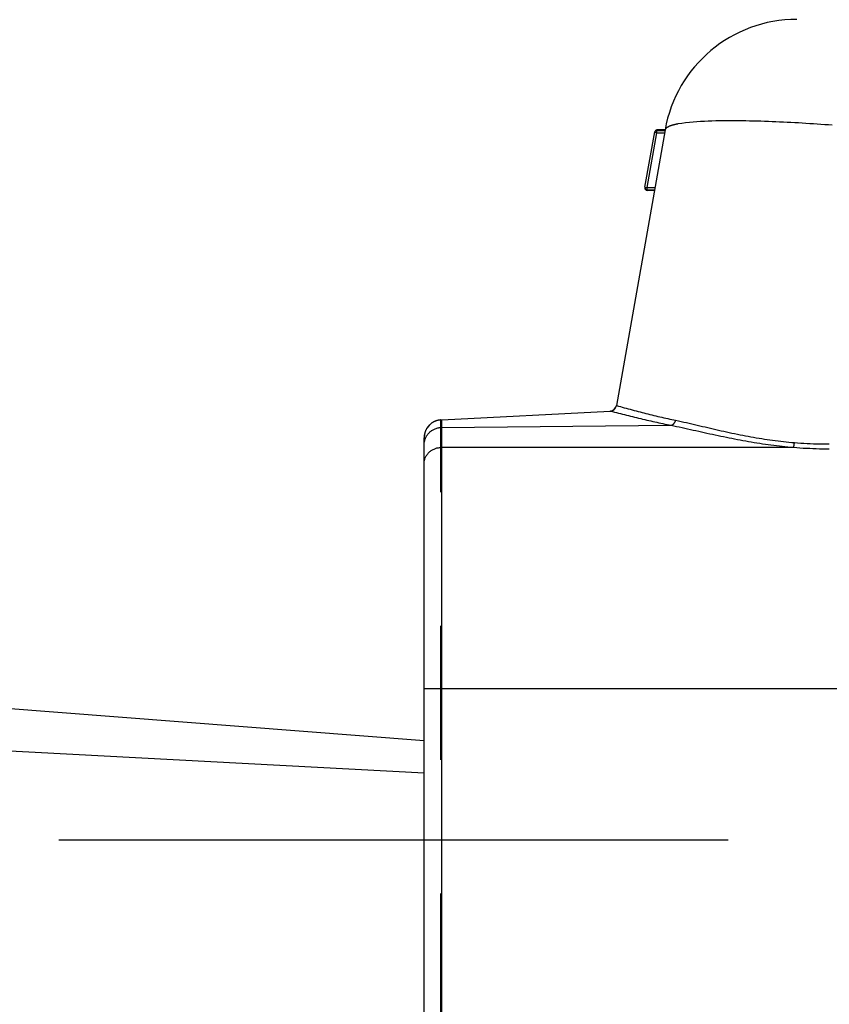
# Model space of a CAD drawing. Extents: x -377 to 260, y -238 to 127.
# Drawn here: x 146 to 155, y -96 to -85 of the extents above; entities that cross this region are included whole.
import ezdxf

# ---------------------------------------------------------------- set-up
doc = ezdxf.new("R2010")
doc.units = 0
doc.linetypes.add('CENTER', pattern=[12, 7.5, -1.5, 1.5, -1.5])
doc.linetypes.add('PHANTOM', pattern=[15, 7.5, -1.5, 1.5, -1.5, 1.5, -1.5])
doc.layers.get('0').update_dxf_attribs({"linetype": 'CONTINUOUS'})
doc.layers.get('DEFPOINTS').update_dxf_attribs({"linetype": 'CONTINUOUS'})
doc.styles.get("Standard").update_dxf_attribs({"font": 'txt', "bigfont": 'BIGFONT'})
doc.dimstyles.new('DIMSTYLE', dxfattribs={"dimtxt": 3.2, "dimasz": 1, "dimexe": 2.54, "dimexo": 1, "dimgap": 1.6, "dimtad": 0, "dimzin": 0, "dimblk": 'OPEN30', "dimblk1": 'OPEN30', "dimblk2": 'OPEN30', "dimsah": 1, "dimcen": 0.09, "dimazin": 3, "dimtfac": 1, "dimtofl": 0, "dimtmove": 0, "dimatfit": 3})

# ---------------------------------------------------------------- blocks, each defined once
blk = doc.blocks.new('_OPEN30')
at = {"color": 0, "linetype": 'BYBLOCK'}
for q in [(-3, 1), (-3, -1), (-3, 0)]:
    blk.add_line((0, 0), q, dxfattribs=at)
blk = doc.blocks.new('*D11')
at = {"color": 7, "linetype": 'CONTINUOUS'}
for p, q in [((93.542, -85.603), (93.871, -82.269)), ((93.096, -97.119), (93.166, -100.468))]:
    blk.add_line(p, q, dxfattribs=at)
for start, end in [(161.10351, 175.56133), (175.56133, 180)]:
    blk.add_arc((164.5, -94.119), 71.467, start, end, dxfattribs=at)
at = {"layer": 'DEFPOINTS', "color": 7, "linetype": 'CONTINUOUS'}
for p in [(-87.982, -74.52), (93.247, -88.588), (-87.982, -94.119)]:
    blk.add_point(p, dxfattribs=at)
at = {"color": 7, "linetype": 'CONTINUOUS'}
for p, rotation in [((93.247, -88.588), 264.3586721001694), ((93.033, -94.119), 91.20265629246106)]:
    blk.add_blockref('_OPEN30', p, dxfattribs=dict(at, rotation=rotation))
at = {"color": 7, "linetype": 'CONTINUOUS', "width": 1.187966}
blk.add_text('4.4%%D', height=3.2, rotation=75.9, dxfattribs=at).set_placement((92.975, -82.226))
blk = doc.blocks.new('*D12')
at = {"color": 7, "linetype": 'CONTINUOUS'}
blk.add_arc((165.52, -94.119), 72.489, 182.3714, 198.61786, dxfattribs=at)
at = {"layer": 'DEFPOINTS', "color": 7, "linetype": 'CONTINUOUS'}
for p in [(-87.982, -94.119), (93.031, -94.119), (-16.941, -164.12)]:
    blk.add_point(p, dxfattribs=at)
at = {"color": 7, "linetype": 'CONTINUOUS'}
for p, rotation in [((93.031, -94.119), 91.18569941090055), ((97.841, -120.084), 289.8035555901151)]:
    blk.add_blockref('_OPEN30', p, dxfattribs=dict(at, rotation=rotation))
at = {"color": 7, "linetype": 'CONTINUOUS', "width": 1.29992}
blk.add_text('21.0%%D', height=3.2, rotation=-79.2, dxfattribs=at).set_placement((93.699, -100.202))
blk = doc.blocks.new('*D13')
at = {"color": 7, "linetype": 'CONTINUOUS'}
for p, q in [((101.799, -87.781), (102.058, -84.441)), ((101.549, -97.118), (101.629, -100.467))]:
    blk.add_line(p, q, dxfattribs=at)
for start, end in [(160.71378, 176.93763), (176.93763, 180)]:
    blk.add_arc((164.128, -94.119), 62.651, start, end, dxfattribs=at)
at = {"layer": 'DEFPOINTS', "color": 7, "linetype": 'CONTINUOUS'}
for p in [(-66.036, -81.806), (101.567, -90.772), (-66.036, -94.119)]:
    blk.add_point(p, dxfattribs=at)
at = {"color": 7, "linetype": 'CONTINUOUS'}
for p, rotation in [((101.567, -90.772), 265.5657121201603), ((101.477, -94.119), 91.37191712462389)]:
    blk.add_blockref('_OPEN30', p, dxfattribs=dict(at, rotation=rotation))
at = {"color": 7, "linetype": 'CONTINUOUS', "width": 1.329728}
blk.add_text('3.1%%D', height=3.2, rotation=76.1, dxfattribs=at).set_placement((101.099, -84.68))
blk = doc.blocks.new('*D14')
at = {"color": 7, "linetype": 'CONTINUOUS'}
blk.add_arc((165.608, -94.119), 64.178, 182.67853, 192.13226, dxfattribs=at)
at = {"layer": 'DEFPOINTS', "color": 7, "linetype": 'CONTINUOUS'}
for p in [(-269.322, -94.119), (101.43, -94.119), (-376.729, -237.52)]:
    blk.add_point(p, dxfattribs=at)
at = {"color": 7, "linetype": 'CONTINUOUS'}
for p, rotation in [((101.43, -94.119), 91.33926283031522), ((103.562, -110.525), 283.4715238125812)]:
    blk.add_blockref('_OPEN30', p, dxfattribs=dict(at, rotation=rotation))
at = {"color": 7, "linetype": 'CONTINUOUS', "width": 1.242805}
blk.add_text('14.8%%D', height=3.2, rotation=-80.1, dxfattribs=at).set_placement((101.87, -97.544))

msp = doc.modelspace()

# ---------------------------------------------------------------- linework, layer by layer
at = {"color": 7, "linetype": 'CONTINUOUS'}
for p, q in [((152.878, -86.162), (152.333, -89.251)), ((152.653, -86.804), (152.763, -86.183)), ((152.786, -86.168), (152.878, -86.168)), ((152.878, -86.162), (152.787, -86.162)), ((152.758, -86.839), (152.677, -86.839)), ((152.678, -86.833), (152.759, -86.833)), ((82.351, -87.742), (150.178, -93.007)), ((150.377, -89.412), (152.263, -89.313)), ((150.366, -89.413), (150.363, -89.413)), ((150.366, -89.413), (150.377, -89.412)), ((150.178, -89.607), (150.178, -89.612)), ((150.178, -102.222), (150.178, -89.612)), ((150.378, -102.222), (150.378, -89.72))]:
    msp.add_line(p, q, dxfattribs=at)
at = {"color": 7, "linetype": 'PHANTOM'}
for p, q in [((152.678, -86.808), (152.786, -86.193)), ((152.762, -86.188), (152.786, -86.193)), ((152.786, -86.193), (152.786, -86.168)), ((152.786, -86.193), (152.872, -86.193)), ((152.653, -86.804), (152.678, -86.808)), ((152.678, -86.833), (152.678, -86.808)), ((152.678, -86.808), (152.764, -86.808)), ((150.366, -89.497), (150.378, -89.497)), ((150.378, -89.497), (152.945, -89.473)), ((150.178, -93.373), (81.53, -89.7)), ((150.366, -102.222), (150.366, -89.72)), ((150.366, -89.72), (150.378, -89.72)), ((150.378, -89.72), (154.317, -89.72)), ((150.178, -92.422), (157.803, -92.422))]:
    msp.add_line(p, q, dxfattribs=at)
at = {"color": 7, "linetype": 'CENTER'}
msp.add_line((74.085, -94.119), (214.477, -94.119), dxfattribs=at)
at = {"color": 7, "linetype": 'PHANTOM'}
for points in [[(154.752, -86.11), (154.71, -86.106), (154.667, -86.103), (154.625, -86.1), (154.583, -86.097), (154.541, -86.095), (154.499, -86.092), (154.457, -86.089), (154.415, -86.087), (154.373, -86.084), (154.331, -86.082), (154.289, -86.08), (154.247, -86.077), (154.204, -86.075), (154.162, -86.073), (154.12, -86.071), (154.078, -86.07), (154.036, -86.068), (153.994, -86.067), (153.952, -86.065), (153.909, -86.064), (153.867, -86.063), (153.825, -86.062), (153.783, -86.061), (153.741, -86.06), (153.699, -86.06), (153.656, -86.06), (153.614, -86.06), (153.572, -86.06), (153.53, -86.06), (153.488, -86.061), (153.446, -86.061), (153.403, -86.062), (153.361, -86.064), (153.319, -86.066), (153.277, -86.068), (153.235, -86.071), (153.193, -86.074), (153.151, -86.077), (153.109, -86.082), (153.067, -86.088), (153.026, -86.094, 0.013171), (152.984, -86.103, 0.022688), (152.943, -86.115, 0.050811), (152.905, -86.132, 0.192026), (152.878, -86.162)], [(152.263, -89.313), (152.265, -89.313), (152.265, -89.313, -1)]]:
    msp.add_lwpolyline(points, format="xyb", dxfattribs=at)
for points in [[(152.786, -86.168), (152.787, -86.165), (152.787, -86.162)], [(152.678, -86.833), (152.677, -86.836), (152.677, -86.839)], [(152.263, -89.313), (152.268, -89.313), (152.272, -89.312), (152.276, -89.311), (152.281, -89.31), (152.285, -89.309), (152.289, -89.307), (152.293, -89.305), (152.297, -89.303), (152.301, -89.301), (152.304, -89.298), (152.308, -89.295), (152.311, -89.293), (152.314, -89.289), (152.317, -89.286), (152.32, -89.283), (152.322, -89.279), (152.324, -89.275), (152.327, -89.271), (152.328, -89.267), (152.33, -89.263), (152.331, -89.259), (152.333, -89.255), (152.333, -89.251)], [(152.333, -89.251), (152.355, -89.258), (152.377, -89.264), (152.399, -89.27), (152.421, -89.276), (152.443, -89.282), (152.465, -89.288), (152.487, -89.294), (152.509, -89.3), (152.531, -89.306), (152.553, -89.312), (152.575, -89.318), (152.598, -89.323), (152.62, -89.329), (152.642, -89.335), (152.664, -89.34), (152.686, -89.346), (152.708, -89.351), (152.73, -89.357), (152.753, -89.362), (152.775, -89.367), (152.797, -89.373), (152.819, -89.378), (152.842, -89.383), (152.864, -89.388), (152.886, -89.393), (152.908, -89.398), (152.931, -89.403), (152.953, -89.408), (152.975, -89.412), (152.997, -89.417)], [(152.265, -89.313), (152.288, -89.319), (152.31, -89.324), (152.333, -89.33), (152.355, -89.336), (152.378, -89.342), (152.401, -89.348), (152.423, -89.353), (152.446, -89.359), (152.469, -89.365), (152.491, -89.37), (152.514, -89.376), (152.536, -89.381), (152.559, -89.387), (152.582, -89.392), (152.605, -89.398), (152.627, -89.403), (152.65, -89.408), (152.673, -89.414), (152.695, -89.419), (152.718, -89.424), (152.741, -89.429), (152.763, -89.434), (152.786, -89.439), (152.809, -89.444), (152.832, -89.449), (152.854, -89.454), (152.877, -89.459), (152.9, -89.463), (152.923, -89.468), (152.945, -89.473)], [(150.178, -89.692), (150.178, -89.683), (150.179, -89.674), (150.18, -89.664), (150.182, -89.655), (150.184, -89.646), (150.186, -89.637), (150.189, -89.628), (150.192, -89.619), (150.196, -89.611), (150.2, -89.602), (150.205, -89.594), (150.21, -89.586), (150.215, -89.579), (150.221, -89.571), (150.227, -89.564), (150.234, -89.557), (150.24, -89.551), (150.247, -89.544), (150.255, -89.539), (150.262, -89.533), (150.27, -89.528), (150.278, -89.523), (150.286, -89.519), (150.294, -89.515), (150.303, -89.511), (150.312, -89.508), (150.32, -89.505), (150.33, -89.503), (150.339, -89.501), (150.348, -89.499), (150.357, -89.498), (150.366, -89.497)], [(150.366, -89.497), (150.366, -89.49), (150.366, -89.483), (150.366, -89.476), (150.366, -89.469), (150.366, -89.462), (150.366, -89.455), (150.366, -89.448), (150.366, -89.441), (150.366, -89.434), (150.366, -89.427), (150.366, -89.42), (150.366, -89.413)], [(150.366, -89.72), (150.366, -89.702), (150.366, -89.683), (150.366, -89.665), (150.366, -89.646), (150.366, -89.627), (150.366, -89.609), (150.366, -89.59), (150.366, -89.572), (150.366, -89.553), (150.366, -89.534), (150.366, -89.516), (150.366, -89.497)], [(152.945, -89.473), (152.949, -89.472), (152.952, -89.471), (152.956, -89.469), (152.96, -89.467), (152.963, -89.465), (152.967, -89.463), (152.97, -89.461), (152.972, -89.459), (152.975, -89.456), (152.978, -89.453), (152.98, -89.45), (152.983, -89.447), (152.985, -89.443), (152.987, -89.44), (152.989, -89.437), (152.991, -89.434), (152.992, -89.431), (152.994, -89.427), (152.995, -89.424), (152.996, -89.42), (152.997, -89.417)], [(152.945, -89.473), (152.976, -89.479), (153.007, -89.485), (153.038, -89.492), (153.069, -89.498), (153.1, -89.505), (153.131, -89.512), (153.162, -89.519), (153.193, -89.526), (153.224, -89.533), (153.255, -89.539), (153.286, -89.546), (153.317, -89.553), (153.348, -89.56), (153.379, -89.567), (153.41, -89.574), (153.441, -89.58), (153.472, -89.587), (153.503, -89.594), (153.534, -89.6), (153.565, -89.607), (153.596, -89.613), (153.627, -89.619), (153.658, -89.625), (153.689, -89.631), (153.72, -89.637), (153.751, -89.643), (153.783, -89.649), (153.814, -89.654), (153.845, -89.66), (153.876, -89.665), (153.908, -89.67), (153.939, -89.675), (153.97, -89.68), (154.002, -89.684), (154.033, -89.689), (154.065, -89.693), (154.096, -89.697), (154.128, -89.701), (154.159, -89.704), (154.191, -89.708), (154.222, -89.711), (154.254, -89.714), (154.285, -89.717), (154.317, -89.72)], [(152.997, -89.417), (153.027, -89.423), (153.057, -89.43), (153.088, -89.437), (153.118, -89.443), (153.148, -89.45), (153.178, -89.457), (153.208, -89.464), (153.238, -89.471), (153.268, -89.478), (153.298, -89.485), (153.328, -89.492), (153.358, -89.499), (153.388, -89.506), (153.418, -89.513), (153.448, -89.52), (153.478, -89.527), (153.508, -89.534), (153.538, -89.54), (153.568, -89.547), (153.598, -89.554), (153.628, -89.56), (153.658, -89.566), (153.689, -89.573), (153.719, -89.579), (153.749, -89.585), (153.779, -89.591), (153.81, -89.596), (153.84, -89.602), (153.87, -89.607), (153.901, -89.612), (153.931, -89.618), (153.961, -89.622), (153.992, -89.627), (154.022, -89.632), (154.053, -89.636), (154.083, -89.64), (154.114, -89.644), (154.145, -89.648), (154.175, -89.652), (154.206, -89.655), (154.236, -89.659), (154.267, -89.662), (154.298, -89.665), (154.329, -89.667)], [(150.178, -89.9), (150.178, -89.891), (150.179, -89.882), (150.18, -89.874), (150.182, -89.865), (150.184, -89.856), (150.187, -89.847), (150.19, -89.839), (150.194, -89.83), (150.198, -89.822), (150.202, -89.815), (150.207, -89.807), (150.212, -89.8), (150.218, -89.793), (150.224, -89.786), (150.23, -89.779), (150.236, -89.773), (150.243, -89.767), (150.25, -89.762), (150.257, -89.757), (150.265, -89.752), (150.273, -89.747), (150.281, -89.743), (150.289, -89.739), (150.297, -89.736), (150.305, -89.733), (150.314, -89.73), (150.322, -89.727), (150.331, -89.725), (150.34, -89.724), (150.349, -89.722), (150.358, -89.721), (150.366, -89.72)], [(154.317, -89.72), (154.319, -89.717), (154.32, -89.714), (154.32, -89.711), (154.321, -89.708), (154.322, -89.705), (154.323, -89.702), (154.324, -89.699), (154.324, -89.696), (154.325, -89.693), (154.325, -89.689), (154.326, -89.686), (154.327, -89.683), (154.327, -89.68), (154.327, -89.677), (154.328, -89.674), (154.328, -89.67), (154.329, -89.667)], [(154.317, -89.72), (154.354, -89.723), (154.39, -89.725), (154.427, -89.728), (154.463, -89.73), (154.5, -89.731), (154.536, -89.733), (154.573, -89.734), (154.609, -89.735), (154.646, -89.736), (154.682, -89.736), (154.719, -89.736)], [(154.329, -89.667), (154.364, -89.67), (154.4, -89.672), (154.435, -89.675), (154.47, -89.676), (154.506, -89.678), (154.541, -89.679), (154.577, -89.681), (154.612, -89.681), (154.648, -89.682), (154.683, -89.682), (154.719, -89.682)]]:
    msp.add_lwpolyline(points, dxfattribs=at)
at = {"color": 7, "linetype": 'CONTINUOUS'}
for points in [[(150.363, -89.413), (150.36, -89.413), (150.355, -89.414), (150.35, -89.414), (150.345, -89.415), (150.34, -89.416), (150.335, -89.417), (150.33, -89.418), (150.325, -89.419), (150.32, -89.421), (150.315, -89.422), (150.31, -89.424), (150.305, -89.426), (150.301, -89.428), (150.296, -89.43), (150.291, -89.432), (150.287, -89.434), (150.282, -89.436), (150.278, -89.439), (150.273, -89.442), (150.269, -89.444), (150.265, -89.447), (150.261, -89.45), (150.257, -89.453), (150.253, -89.456), (150.249, -89.46), (150.245, -89.463), (150.241, -89.466), (150.237, -89.47), (150.234, -89.473), (150.23, -89.477), (150.227, -89.481), (150.223, -89.485), (150.22, -89.489), (150.217, -89.493), (150.214, -89.497), (150.211, -89.501), (150.208, -89.506), (150.206, -89.51), (150.203, -89.514), (150.201, -89.519), (150.199, -89.523), (150.196, -89.528), (150.194, -89.533), (150.192, -89.537), (150.19, -89.542), (150.189, -89.547), (150.187, -89.552), (150.186, -89.557), (150.184, -89.562), (150.183, -89.567), (150.182, -89.572), (150.181, -89.577), (150.18, -89.582), (150.179, -89.587), (150.179, -89.592), (150.178, -89.597), (150.178, -89.602), (150.178, -89.607)], [(150.378, -89.497), (150.378, -89.472), (150.378, -89.444), (150.378, -89.428), (150.377, -89.419), (150.377, -89.414), (150.377, -89.413), (150.377, -89.412)], [(150.378, -89.72), (150.378, -89.701), (150.378, -89.683), (150.378, -89.664), (150.378, -89.645), (150.378, -89.627), (150.378, -89.608), (150.378, -89.59), (150.378, -89.571), (150.378, -89.552), (150.378, -89.534), (150.378, -89.515), (150.378, -89.497)]]:
    msp.add_lwpolyline(points, dxfattribs=at)
for centre, radius, start, end in [((154.355, -86.422), 1.5, 90, 170), ((152.786, -86.193), 0.025, 90, 169.9999), ((152.787, -86.187), 0.025, 90, 170.0011), ((152.677, -86.814), 0.025, 169.9999, 270.1289), ((152.678, -86.808), 0.025, 170.0005, 270.0721), ((152.259, -89.238), 0.075, 273, 349.9999), ((150.378, -89.612), 0.2, 93.2245, 180)]:
    msp.add_arc(centre, radius, start, end, dxfattribs=at)

# ---------------------------------------------------------------- dimensions: what is measured, and where the dimension line sits
for base, center, p1, p2, picture, middle in [((93.086, -91.352), (164.5, -94.119), (-87.982, -74.52), (-87.982, -94.119), '*D11', (95.199, -76.657)), ((101.5, -92.445), (164.128, -94.119), (-66.036, -81.806), (-66.036, -94.119), '*D13', (103.303, -79.103)), ((101.965, -102.391), (165.608, -94.119), (-269.322, -94.119), (-376.729, -237.52), '*D14', (102.379, -105.112)), ((94.243, -107.323), (165.52, -94.119), (-87.982, -94.119), (-16.941, -164.12), '*D12', (94.326, -107.762))]:
    dim = msp.add_angular_dim_3p(base=base, center=center, p1=p1, p2=p2, dimstyle='DIMSTYLE', override={"dimgap": 0, "dimtad": 1, "dimse1": 1, "dimse2": 1, "dimtofl": 1}, dxfattribs=at)
    dim.commit()
    dim.dimension.update_dxf_attribs({"geometry": picture, "text_midpoint": middle})

doc.saveas('drawing.dxf')
